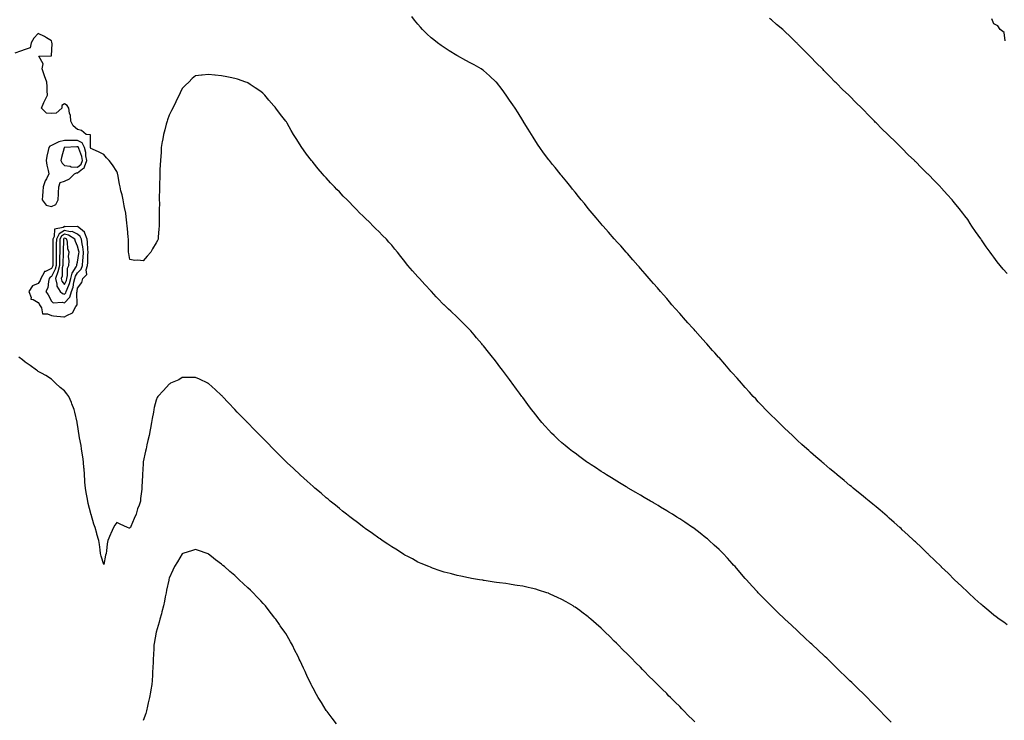
# Model space of a CAD drawing. Units: inches. Extents: x 923603 to 926243, y 7205498 to 7208138.
# Drawn here: x 924714 to 925466, y 7207085 to 7207620 of the extents above; entities that cross this region are included whole.
import ezdxf

# ---------------------------------------------------------------- set-up
doc = ezdxf.new("R2010")
doc.units = ezdxf.units.IN
doc.header["$MEASUREMENT"] = 0
doc.layers.add('Contour_92367205', color=7, linetype='Continuous', true_color=0xa2b91f)

msp = doc.modelspace()

# ---------------------------------------------------------------- linework, layer by layer
at = {"layer": 'Contour_92367205'}
for points in [[(925468.05, 7207157.51, 3244), (925465.55, 7207159.42, 3244), (925462.17, 7207161.92, 3244), (925459.8, 7207163.68, 3244), (925458.05, 7207164.99, 3244), (925454.25, 7207168.11, 3244), (925449.68, 7207171.92, 3244), (925448.79, 7207172.66, 3244), (925448.05, 7207173.27, 3244), (925443.51, 7207177.37, 3244), (925438.58, 7207181.92, 3244), (925438.3, 7207182.17, 3244), (925438.05, 7207182.41, 3244), (925433.19, 7207187.06, 3244), (925428.05, 7207191.92, 3244), (925422.98, 7207196.86, 3244), (925418.05, 7207201.61, 3244), (925417.89, 7207201.76, 3244), (925417.73, 7207201.92, 3244), (925412.78, 7207206.65, 3244), (925408.05, 7207211.22, 3244), (925407.69, 7207211.57, 3244), (925407.32, 7207211.92, 3244), (925402.61, 7207216.47, 3244), (925398.05, 7207220.83, 3244), (925397.49, 7207221.35, 3244), (925396.9, 7207221.92, 3244), (925392.32, 7207226.18, 3244), (925388.05, 7207230.12, 3244), (925387.12, 7207230.98, 3244), (925386.11, 7207231.92, 3244), (925381.83, 7207235.71, 3244), (925378.05, 7207239.03, 3244), (925376.51, 7207240.38, 3244), (925374.75, 7207241.92, 3244), (925371.11, 7207244.99, 3244), (925368.05, 7207247.55, 3244), (925365.67, 7207249.54, 3244), (925362.79, 7207251.92, 3244), (925360.17, 7207254.05, 3244), (925358.05, 7207255.77, 3244), (925354.68, 7207258.54, 3244), (925350.58, 7207261.92, 3244), (925349.19, 7207263.05, 3244), (925348.05, 7207263.99, 3244), (925343.71, 7207267.58, 3244), (925338.42, 7207271.92, 3244), (925338.22, 7207272.08, 3244), (925338.05, 7207272.21, 3244), (925336.23, 7207273.74, 3244), (925332.77, 7207276.63, 3244), (925328.05, 7207280.57, 3244), (925327.32, 7207281.2, 3244), (925326.48, 7207281.92, 3244), (925321.99, 7207285.87, 3244), (925318.05, 7207289.26, 3244), (925316.63, 7207290.49, 3244), (925315.03, 7207291.92, 3244), (925311.39, 7207295.26, 3244), (925308.05, 7207298.31, 3244), (925306.17, 7207300.03, 3244), (925304.12, 7207301.92, 3244), (925301.05, 7207304.91, 3244), (925298.05, 7207307.74, 3244), (925295.93, 7207309.79, 3244), (925293.66, 7207311.92, 3244), (925290.88, 7207314.75, 3244), (925288.05, 7207317.43, 3244), (925285.78, 7207319.65, 3244), (925283.44, 7207321.92, 3244), (925280.95, 7207324.81, 3244), (925278.05, 7207327.86, 3244), (925276.08, 7207329.95, 3244), (925274.09, 7207331.92, 3244), (925271.32, 7207335.18, 3244), (925268.05, 7207338.72, 3244), (925266.53, 7207340.4, 3244), (925265.09, 7207341.92, 3244), (925261.86, 7207345.73, 3244), (925258.05, 7207349.93, 3244), (925257.12, 7207350.98, 3244), (925256.26, 7207351.92, 3244), (925252.53, 7207356.41, 3244), (925248.05, 7207361.51, 3244), (925247.86, 7207361.72, 3244), (925247.68, 7207361.92, 3244), (925244.87, 7207365.1, 3244), (925243.16, 7207367.04, 3244), (925238.85, 7207371.92, 3244), (925238.47, 7207372.35, 3244), (925238.05, 7207372.82, 3244), (925233.73, 7207377.6, 3244), (925229.78, 7207381.92, 3244), (925228.98, 7207382.86, 3244), (925228.05, 7207383.89, 3244), (925224.27, 7207388.15, 3244), (925220.83, 7207391.92, 3244), (925219.55, 7207393.42, 3244), (925218.05, 7207395.12, 3244), (925214.9, 7207398.76, 3244), (925212.06, 7207401.92, 3244), (925210.23, 7207404.11, 3244), (925208.05, 7207406.59, 3244), (925205.59, 7207409.46, 3244), (925203.45, 7207411.92, 3244), (925200.98, 7207414.85, 3244), (925198.05, 7207418.17, 3244), (925196.32, 7207420.2, 3244), (925194.77, 7207421.92, 3244), (925191.68, 7207425.55, 3244), (925188.05, 7207429.62, 3244), (925186.99, 7207430.87, 3244), (925186.05, 7207431.92, 3244), (925182.32, 7207436.2, 3244), (925178.05, 7207440.88, 3244), (925177.57, 7207441.43, 3244), (925177.15, 7207441.92, 3244), (925172.93, 7207446.8, 3244), (925170.19, 7207449.77, 3244), (925168.23, 7207451.92, 3244), (925168.14, 7207452.02, 3244), (925168.05, 7207452.12, 3244), (925163.51, 7207457.37, 3244), (925159.53, 7207461.92, 3244), (925158.85, 7207462.72, 3244), (925158.05, 7207463.62, 3244), (925154.29, 7207468.17, 3244), (925151.07, 7207471.92, 3244), (925149.69, 7207473.56, 3244), (925148.05, 7207475.47, 3244), (925145.19, 7207479.07, 3244), (925142.84, 7207481.92, 3244), (925140.69, 7207484.56, 3244), (925138.05, 7207487.74, 3244), (925136.23, 7207490.1, 3244), (925134.78, 7207491.92, 3244), (925131.83, 7207495.69, 3244), (925128.05, 7207500.22, 3244), (925127.3, 7207501.18, 3244), (925126.7, 7207501.92, 3244), (925122.84, 7207506.71, 3244), (925120.95, 7207509.03, 3244), (925118.59, 7207511.92, 3244), (925118.34, 7207512.21, 3244), (925118.05, 7207512.58, 3244), (925114.07, 7207517.94, 3244), (925111.15, 7207521.92, 3244), (925109.9, 7207523.78, 3244), (925108.05, 7207526.63, 3244), (925106.02, 7207529.89, 3244), (925104.74, 7207531.92, 3244), (925102.18, 7207536.04, 3244), (925099.27, 7207540.69, 3244), (925098.51, 7207541.92, 3244), (925098.33, 7207542.21, 3244), (925098.05, 7207542.66, 3244), (925094.48, 7207548.35, 3244), (925092.2, 7207551.92, 3244), (925090.57, 7207554.44, 3244), (925088.05, 7207558.17, 3244), (925086.54, 7207560.42, 3244), (925085.49, 7207561.92, 3244), (925082.37, 7207566.24, 3244), (925078.05, 7207571.69, 3244), (925077.95, 7207571.82, 3244), (925077.84, 7207571.92, 3244), (925072.81, 7207576.67, 3244), (925068.05, 7207580.73, 3244), (925067.38, 7207581.26, 3244), (925066.38, 7207581.92, 3244), (925061.09, 7207584.97, 3244), (925058.05, 7207586.47, 3244), (925054.57, 7207588.44, 3244), (925048.3, 7207591.92, 3244), (925048.14, 7207592, 3244), (925048.05, 7207592.06, 3244), (925047.72, 7207592.25, 3244), (925041.93, 7207595.79, 3244), (925038.05, 7207598.21, 3244), (925035.88, 7207599.75, 3244), (925033.07, 7207601.92, 3244), (925030.14, 7207604.01, 3244), (925028.05, 7207605.65, 3244), (925024.74, 7207608.6, 3244), (925021.62, 7207611.92, 3244), (925019.92, 7207613.8, 3244), (925018.05, 7207616.12, 3244), (925015.4, 7207619.26, 3244), (925013.35, 7207621.92, 3244)], [(925468.05, 7207425.61, 3243), (925465.08, 7207428.95, 3243), (925462.72, 7207431.92, 3243), (925460.65, 7207434.52, 3243), (925458.05, 7207438.29, 3243), (925456.43, 7207440.3, 3243), (925455.25, 7207441.92, 3243), (925452.16, 7207446.02, 3243), (925448.66, 7207451.31, 3243), (925448.25, 7207451.92, 3243), (925448.17, 7207452.04, 3243), (925448.05, 7207452.23, 3243), (925444, 7207457.88, 3243), (925441.24, 7207461.92, 3243), (925439.97, 7207463.83, 3243), (925438.05, 7207466.84, 3243), (925435.88, 7207469.75, 3243), (925434.28, 7207471.92, 3243), (925431.46, 7207475.34, 3243), (925428.05, 7207479.6, 3243), (925426.97, 7207480.85, 3243), (925426.05, 7207481.92, 3243), (925422.27, 7207486.14, 3243), (925418.05, 7207490.94, 3243), (925417.57, 7207491.45, 3243), (925417.14, 7207491.92, 3243), (925412.63, 7207496.49, 3243), (925408.05, 7207501.2, 3243), (925407.69, 7207501.55, 3243), (925407.34, 7207501.92, 3243), (925402.63, 7207506.49, 3243), (925398.05, 7207511.14, 3243), (925397.66, 7207511.53, 3243), (925397.27, 7207511.92, 3243), (925392.57, 7207516.43, 3243), (925388.05, 7207521.08, 3243), (925387.63, 7207521.51, 3243), (925387.23, 7207521.92, 3243), (925382.55, 7207526.41, 3243), (925378.05, 7207530.9, 3243), (925377.54, 7207531.41, 3243), (925377.03, 7207531.92, 3243), (925372.42, 7207536.3, 3243), (925368.05, 7207540.73, 3243), (925367.45, 7207541.31, 3243), (925366.89, 7207541.92, 3243), (925362.42, 7207546.28, 3243), (925358.05, 7207550.87, 3243), (925357.53, 7207551.39, 3243), (925357.03, 7207551.92, 3243), (925352.51, 7207556.37, 3243), (925348.05, 7207561.02, 3243), (925347.6, 7207561.47, 3243), (925347.17, 7207561.92, 3243), (925342.44, 7207566.31, 3243), (925338.05, 7207570.71, 3243), (925337.43, 7207571.31, 3243), (925336.86, 7207571.92, 3243), (925332.43, 7207576.3, 3243), (925328.05, 7207580.83, 3243), (925327.5, 7207581.37, 3243), (925326.99, 7207581.92, 3243), (925322.52, 7207586.39, 3243), (925318.05, 7207591.14, 3243), (925317.65, 7207591.53, 3243), (925317.28, 7207591.92, 3243), (925312.64, 7207596.51, 3243), (925308.05, 7207601.2, 3243), (925307.69, 7207601.55, 3243), (925307.33, 7207601.92, 3243), (925302.55, 7207606.43, 3243), (925298.05, 7207610.77, 3243), (925297.44, 7207611.31, 3243), (925296.78, 7207611.92, 3243), (925292.03, 7207615.9, 3243), (925288.05, 7207619.32, 3243), (925286.59, 7207620.46, 3243)], [(925466.56, 7207603.4, 3242), (925465.85, 7207609.71, 3242), (925462.94, 7207611.92, 3242), (925461.04, 7207614.91, 3242), (925458.05, 7207616.39, 3242), (925456.39, 7207620.26, 3242)], [(925379.43, 7207083.29, 3245), (925378.05, 7207084.71, 3245), (925374.51, 7207088.38, 3245), (925371.1, 7207091.92, 3245), (925369.58, 7207093.44, 3245), (925368.05, 7207094.99, 3245), (925364.6, 7207098.46, 3245), (925361.15, 7207101.92, 3245), (925359.58, 7207103.44, 3245), (925358.05, 7207104.97, 3245), (925354.55, 7207108.42, 3245), (925351.02, 7207111.92, 3245), (925349.51, 7207113.38, 3245), (925348.05, 7207114.81, 3245), (925344.43, 7207118.31, 3245), (925340.71, 7207121.92, 3245), (925339.35, 7207123.23, 3245), (925338.05, 7207124.48, 3245), (925334.26, 7207128.13, 3245), (925330.29, 7207131.92, 3245), (925329.13, 7207132.99, 3245), (925328.05, 7207134.01, 3245), (925323.96, 7207137.84, 3245), (925318.83, 7207142.7, 3245), (925318.05, 7207143.42, 3245), (925313.66, 7207147.53, 3245), (925308.96, 7207151.92, 3245), (925308.49, 7207152.37, 3245), (925308.05, 7207152.78, 3245), (925303.32, 7207157.19, 3245), (925298.29, 7207161.92, 3245), (925298.17, 7207162.04, 3245), (925298.05, 7207162.15, 3245), (925293.06, 7207166.94, 3245), (925292.21, 7207167.76, 3245), (925288.05, 7207171.76, 3245), (925287.88, 7207171.92, 3245), (925282.97, 7207176.84, 3245), (925278.05, 7207181.86, 3245), (925278.02, 7207181.88, 3245), (925277.99, 7207181.92, 3245), (925277.34, 7207182.64, 3245), (925273.25, 7207187.12, 3245), (925268.92, 7207191.92, 3245), (925268.5, 7207192.37, 3245), (925268.05, 7207192.88, 3245), (925263.88, 7207197.74, 3245), (925260.26, 7207201.92, 3245), (925259.21, 7207203.07, 3245), (925258.05, 7207204.32, 3245), (925254.44, 7207208.31, 3245), (925251.09, 7207211.92, 3245), (925249.56, 7207213.44, 3245), (925248.05, 7207214.89, 3245), (925244.46, 7207218.33, 3245), (925240.51, 7207221.92, 3245), (925239.19, 7207223.05, 3245), (925238.05, 7207223.97, 3245), (925233.61, 7207227.49, 3245), (925228.99, 7207230.98, 3245), (925228.05, 7207231.71, 3245), (925227.92, 7207231.78, 3245), (925227.74, 7207231.92, 3245), (925221.96, 7207235.83, 3245), (925218.05, 7207238.37, 3245), (925215.88, 7207239.75, 3245), (925212.38, 7207241.92, 3245), (925209.71, 7207243.58, 3245), (925208.05, 7207244.58, 3245), (925203.46, 7207247.33, 3245), (925201.47, 7207248.5, 3245), (925198.05, 7207250.51, 3245), (925197.17, 7207251.04, 3245), (925195.62, 7207251.92, 3245), (925190.9, 7207254.77, 3245), (925188.05, 7207256.41, 3245), (925184.6, 7207258.46, 3245), (925178.69, 7207261.92, 3245), (925178.3, 7207262.17, 3245), (925178.05, 7207262.31, 3245), (925177.04, 7207262.94, 3245), (925172.11, 7207265.98, 3245), (925168.05, 7207268.37, 3245), (925165.85, 7207269.73, 3245), (925162.16, 7207271.92, 3245), (925159.69, 7207273.56, 3245), (925158.05, 7207274.6, 3245), (925153.66, 7207277.53, 3245), (925150.36, 7207279.62, 3245), (925148.05, 7207281.08, 3245), (925147.55, 7207281.41, 3245), (925146.8, 7207281.92, 3245), (925141.82, 7207285.69, 3245), (925138.05, 7207288.44, 3245), (925136.07, 7207289.95, 3245), (925133.47, 7207291.92, 3245), (925130.54, 7207294.42, 3245), (925128.05, 7207296.51, 3245), (925125.17, 7207299.05, 3245), (925122.01, 7207301.92, 3245), (925120.07, 7207303.95, 3245), (925118.05, 7207306.04, 3245), (925115.21, 7207309.09, 3245), (925112.65, 7207311.92, 3245), (925110.65, 7207314.52, 3245), (925108.05, 7207317.86, 3245), (925106.24, 7207320.1, 3245), (925104.8, 7207321.92, 3245), (925101.96, 7207325.83, 3245), (925098.05, 7207331.06, 3245), (925097.68, 7207331.55, 3245), (925097.39, 7207331.92, 3245), (925095.61, 7207334.36, 3245), (925093.45, 7207337.31, 3245), (925090.09, 7207341.92, 3245), (925089.24, 7207343.11, 3245), (925088.05, 7207344.77, 3245), (925084.95, 7207348.83, 3245), (925082.65, 7207351.92, 3245), (925080.68, 7207354.56, 3245), (925078.05, 7207358.05, 3245), (925076.32, 7207360.2, 3245), (925074.96, 7207361.92, 3245), (925071.89, 7207365.75, 3245), (925068.05, 7207370.63, 3245), (925067.45, 7207371.31, 3245), (925066.96, 7207371.92, 3245), (925062.86, 7207376.72, 3245), (925061, 7207378.97, 3245), (925058.55, 7207381.92, 3245), (925058.31, 7207382.17, 3245), (925058.05, 7207382.47, 3245), (925053.28, 7207387.15, 3245), (925048.51, 7207391.92, 3245), (925048.28, 7207392.15, 3245), (925048.05, 7207392.39, 3245), (925043.09, 7207396.96, 3245), (925041.38, 7207398.58, 3245), (925038.05, 7207401.74, 3245), (925037.96, 7207401.82, 3245), (925037.86, 7207401.92, 3245), (925033, 7207406.88, 3245), (925031.94, 7207408.03, 3245), (925028.36, 7207411.92, 3245), (925028.22, 7207412.08, 3245), (925028.05, 7207412.27, 3245), (925023.39, 7207417.25, 3245), (925019.11, 7207421.92, 3245), (925018.61, 7207422.49, 3245), (925018.05, 7207423.15, 3245), (925013.91, 7207427.78, 3245), (925010.39, 7207431.92, 3245), (925009.34, 7207433.21, 3245), (925008.05, 7207434.89, 3245), (925004.88, 7207438.76, 3245), (925002.35, 7207441.92, 3245), (925000.43, 7207444.3, 3245), (924998.05, 7207447.31, 3245), (924995.85, 7207449.73, 3245), (924993.92, 7207451.92, 3245), (924990.98, 7207454.85, 3245), (924988.05, 7207457.9, 3245), (924985.97, 7207459.85, 3245), (924983.88, 7207461.92, 3245), (924980.95, 7207464.81, 3245), (924978.05, 7207467.82, 3245), (924975.93, 7207469.79, 3245), (924973.77, 7207471.92, 3245), (924970.9, 7207474.77, 3245), (924968.05, 7207477.74, 3245), (924965.95, 7207479.83, 3245), (924963.88, 7207481.92, 3245), (924960.96, 7207484.83, 3245), (924958.05, 7207487.97, 3245), (924956.09, 7207489.97, 3245), (924954.25, 7207491.92, 3245), (924951.18, 7207495.06, 3245), (924948.05, 7207498.66, 3245), (924946.48, 7207500.36, 3245), (924945.17, 7207501.92, 3245), (924941.83, 7207505.71, 3245), (924938.05, 7207510.44, 3245), (924937.37, 7207511.24, 3245), (924936.85, 7207511.92, 3245), (924932.92, 7207516.8, 3245), (924932.34, 7207517.64, 3245), (924929.26, 7207521.92, 3245), (924928.77, 7207522.64, 3245), (924928.05, 7207523.89, 3245), (924924.91, 7207528.78, 3245), (924923.1, 7207531.92, 3245), (924921.14, 7207535.01, 3245), (924918.05, 7207540.61, 3245), (924917.54, 7207541.41, 3245), (924917.25, 7207541.92, 3245), (924914.1, 7207545.87, 3245), (924913.16, 7207547.04, 3245), (924909.58, 7207551.92, 3245), (924908.85, 7207552.72, 3245), (924908.05, 7207553.72, 3245), (924904.19, 7207558.05, 3245), (924901.12, 7207561.92, 3245), (924899.48, 7207563.35, 3245), (924898.05, 7207564.65, 3245), (924893.68, 7207567.55, 3245), (924889.89, 7207570.08, 3245), (924888.05, 7207571.3, 3245), (924887.63, 7207571.49, 3245), (924886.66, 7207571.92, 3245), (924880.19, 7207574.07, 3245), (924878.05, 7207574.73, 3245), (924874.57, 7207575.4, 3245), (924871.99, 7207575.87, 3245), (924868.05, 7207576.63, 3245), (924863.17, 7207577.04, 3245), (924862.88, 7207577.08, 3245), (924858.05, 7207577.56, 3245), (924853.29, 7207577.15, 3245), (924852.81, 7207577.15, 3245), (924848.05, 7207576.74, 3245), (924845.46, 7207574.52, 3245), (924843.12, 7207571.92, 3245), (924840.51, 7207569.46, 3245), (924838.05, 7207566.98, 3245), (924836.31, 7207563.66, 3245), (924835.52, 7207561.92, 3245), (924833.22, 7207557.1, 3245), (924833.11, 7207556.86, 3245), (924830.68, 7207551.92, 3245), (924829.85, 7207550.12, 3245), (924828.05, 7207546.65, 3245), (924826.85, 7207543.11, 3245), (924826.41, 7207541.92, 3245), (924825.76, 7207539.63, 3245), (924824.66, 7207535.32, 3245), (924823.63, 7207531.92, 3245), (924822.85, 7207527.12, 3245), (924822.76, 7207526.63, 3245), (924821.99, 7207521.92, 3245), (924821.78, 7207518.19, 3245), (924821.52, 7207515.38, 3245), (924821.3, 7207511.92, 3245), (924821.21, 7207508.76, 3245), (924820.94, 7207504.81, 3245), (924820.83, 7207501.92, 3245), (924820.83, 7207499.15, 3245), (924820.65, 7207494.52, 3245), (924820.65, 7207491.92, 3245), (924820.67, 7207489.3, 3245), (924820.48, 7207484.34, 3245), (924820.48, 7207481.92, 3245), (924820.53, 7207479.44, 3245), (924820.41, 7207474.28, 3245), (924820.47, 7207471.92, 3245), (924820.47, 7207469.5, 3245), (924820.34, 7207464.22, 3245), (924820.36, 7207461.92, 3245), (924820.16, 7207459.81, 3245), (924819.66, 7207453.52, 3245), (924819.51, 7207451.92, 3245), (924819.07, 7207450.9, 3245), (924818.05, 7207449.05, 3245), (924815.39, 7207444.58, 3245), (924814.12, 7207441.92, 3245), (924811.1, 7207438.87, 3245), (924808.05, 7207435.42, 3245), (924804.1, 7207435.87, 3245), (924801.81, 7207435.69, 3245), (924798.05, 7207436.33, 3245), (924797.07, 7207440.94, 3245), (924797.01, 7207441.92, 3245), (924796.97, 7207442.99, 3245), (924796.86, 7207450.73, 3245), (924796.81, 7207451.92, 3245), (924796.59, 7207453.38, 3245), (924796.2, 7207460.06, 3245), (924795.84, 7207461.92, 3245), (924795.63, 7207464.34, 3245), (924795.05, 7207468.93, 3245), (924794.82, 7207471.92, 3245), (924793.97, 7207476, 3245), (924793.6, 7207477.47, 3245), (924792.77, 7207481.92, 3245), (924792.01, 7207485.88, 3245), (924791.2, 7207488.78, 3245), (924790.5, 7207491.92, 3245), (924790.04, 7207493.91, 3245), (924788.71, 7207501.26, 3245), (924788.57, 7207501.92, 3245), (924788.46, 7207502.33, 3245), (924788.05, 7207503.6, 3245), (924784.71, 7207508.58, 3245), (924782.13, 7207511.92, 3245), (924780.18, 7207514.05, 3245), (924778.05, 7207516.65, 3245), (924774.55, 7207518.42, 3245), (924769.42, 7207520.55, 3245), (924768.05, 7207521.16, 3245), (924768.02, 7207521.9, 3245), (924768.02, 7207521.92, 3245), (924767.98, 7207522, 3245), (924767.79, 7207531.65, 3245), (924764.51, 7207531.92, 3245), (924761.07, 7207534.95, 3245), (924758.05, 7207535.79, 3245), (924754.6, 7207538.46, 3245), (924752.82, 7207541.92, 3245), (924752.53, 7207546.39, 3245), (924751.82, 7207548.15, 3245), (924751.4, 7207551.92, 3245), (924750.13, 7207553.99, 3245), (924748.05, 7207555.22, 3245), (924746.05, 7207553.93, 3245), (924745.91, 7207551.92, 3245), (924741.69, 7207548.27, 3245), (924738.05, 7207547.84, 3245), (924734.3, 7207548.17, 3245), (924730.6, 7207551.92, 3245), (924732.35, 7207556.22, 3245), (924732.72, 7207557.25, 3245), (924734.97, 7207561.92, 3245), (924734.75, 7207565.22, 3245), (924734.68, 7207568.56, 3245), (924734.44, 7207571.92, 3245), (924732.77, 7207576.63, 3245), (924732.53, 7207577.45, 3245), (924731.09, 7207581.92, 3245), (924731.84, 7207585.71, 3245), (924728.36, 7207591.61, 3245), (924738.05, 7207591.92, 3245), (924738.51, 7207601.45, 3245), (924738.49, 7207601.92, 3245), (924738.46, 7207602.33, 3245), (924738.05, 7207603.48, 3245), (924734.23, 7207605.75, 3245), (924732.8, 7207606.67, 3245), (924728.05, 7207608.97, 3245), (924724.64, 7207605.34, 3245), (924722.62, 7207601.92, 3245), (924721.92, 7207598.05, 3245), (924718.05, 7207596.84, 3245), (924714.51, 7207595.47, 3245), (924710.07, 7207593.95, 3245)], [(925229.51, 7207083.38, 3246), (925228.05, 7207084.89, 3246), (925224.51, 7207088.37, 3246), (925221.09, 7207091.92, 3246), (925219.57, 7207093.44, 3246), (925218.05, 7207095.01, 3246), (925214.53, 7207098.4, 3246), (925211.04, 7207101.92, 3246), (925209.54, 7207103.4, 3246), (925208.05, 7207104.97, 3246), (925204.52, 7207108.4, 3246), (925201.1, 7207111.92, 3246), (925199.57, 7207113.44, 3246), (925198.05, 7207115.05, 3246), (925194.54, 7207118.42, 3246), (925191.11, 7207121.92, 3246), (925189.57, 7207123.44, 3246), (925188.05, 7207125.05, 3246), (925184.58, 7207128.44, 3246), (925181.18, 7207131.92, 3246), (925179.6, 7207133.46, 3246), (925178.05, 7207135.1, 3246), (925174.61, 7207138.48, 3246), (925171.2, 7207141.92, 3246), (925169.6, 7207143.46, 3246), (925168.05, 7207145.06, 3246), (925164.59, 7207148.46, 3246), (925161.09, 7207151.92, 3246), (925159.53, 7207153.4, 3246), (925158.05, 7207154.85, 3246), (925154.29, 7207158.15, 3246), (925150.06, 7207161.92, 3246), (925148.96, 7207162.84, 3246), (925148.05, 7207163.6, 3246), (925143.26, 7207167.13, 3246), (925141.62, 7207168.35, 3246), (925138.05, 7207171, 3246), (925137.48, 7207171.35, 3246), (925136.57, 7207171.92, 3246), (925131.17, 7207175.05, 3246), (925128.05, 7207176.84, 3246), (925124.57, 7207178.44, 3246), (925118.99, 7207180.98, 3246), (925118.05, 7207181.41, 3246), (925117.67, 7207181.55, 3246), (925116.55, 7207181.92, 3246), (925110.1, 7207183.97, 3246), (925108.05, 7207184.62, 3246), (925104.54, 7207185.42, 3246), (925102.13, 7207186, 3246), (925098.05, 7207186.94, 3246), (925093.75, 7207187.62, 3246), (925092.08, 7207187.9, 3246), (925088.05, 7207188.56, 3246), (925085.09, 7207188.95, 3246), (925080.37, 7207189.6, 3246), (925078.05, 7207189.91, 3246), (925076.29, 7207190.16, 3246), (925068.65, 7207191.31, 3246), (925068.05, 7207191.41, 3246), (925067.61, 7207191.47, 3246), (925064.95, 7207191.92, 3246), (925059.04, 7207192.92, 3246), (925058.05, 7207193.09, 3246), (925056.57, 7207193.4, 3246), (925050.75, 7207194.62, 3246), (925048.05, 7207195.22, 3246), (925043.6, 7207196.37, 3246), (925042.72, 7207196.59, 3246), (925038.05, 7207197.78, 3246), (925034.96, 7207198.83, 3246), (925029.22, 7207200.75, 3246), (925028.05, 7207201.16, 3246), (925027.52, 7207201.39, 3246), (925026.26, 7207201.92, 3246), (925020.54, 7207204.4, 3246), (925018.05, 7207205.44, 3246), (925013.88, 7207207.76, 3246), (925010.43, 7207209.54, 3246), (925008.05, 7207210.79, 3246), (925007.37, 7207211.24, 3246), (925006.28, 7207211.92, 3246), (925001.26, 7207215.14, 3246), (924998.05, 7207217.02, 3246), (924995.17, 7207219.05, 3246), (924990.83, 7207221.92, 3246), (924989.18, 7207223.05, 3246), (924988.05, 7207223.76, 3246), (924983.35, 7207227.21, 3246), (924981.46, 7207228.5, 3246), (924978.05, 7207230.88, 3246), (924977.47, 7207231.33, 3246), (924976.7, 7207231.92, 3246), (924971.8, 7207235.67, 3246), (924968.05, 7207238.37, 3246), (924966.09, 7207239.95, 3246), (924963.54, 7207241.92, 3246), (924960.5, 7207244.38, 3246), (924958.05, 7207246.2, 3246), (924954.94, 7207248.81, 3246), (924951.06, 7207251.92, 3246), (924949.44, 7207253.31, 3246), (924948.05, 7207254.42, 3246), (924944.06, 7207257.92, 3246), (924939.3, 7207261.92, 3246), (924938.64, 7207262.51, 3246), (924938.05, 7207263.01, 3246), (924933.39, 7207267.25, 3246), (924928.3, 7207271.67, 3246), (924928.05, 7207271.88, 3246), (924928.02, 7207271.92, 3246), (924922.92, 7207276.8, 3246), (924918.05, 7207281.28, 3246), (924917.72, 7207281.59, 3246), (924917.36, 7207281.92, 3246), (924912.76, 7207286.63, 3246), (924908.05, 7207291.24, 3246), (924907.7, 7207291.57, 3246), (924907.33, 7207291.92, 3246), (924902.78, 7207296.65, 3246), (924898.05, 7207301.41, 3246), (924897.79, 7207301.67, 3246), (924897.51, 7207301.92, 3246), (924892.86, 7207306.72, 3246), (924888.05, 7207311.63, 3246), (924887.89, 7207311.76, 3246), (924887.73, 7207311.92, 3246), (924882.98, 7207316.84, 3246), (924880.05, 7207319.93, 3246), (924878.14, 7207321.92, 3246), (924878.1, 7207321.96, 3246), (924878.05, 7207322.02, 3246), (924873.2, 7207327.08, 3246), (924868.72, 7207331.92, 3246), (924868.41, 7207332.27, 3246), (924868.05, 7207332.68, 3246), (924863.17, 7207337.04, 3246), (924860.83, 7207339.15, 3246), (924858.05, 7207341.65, 3246), (924857.87, 7207341.74, 3246), (924857.53, 7207341.92, 3246), (924851.18, 7207345.05, 3246), (924848.05, 7207346.3, 3246), (924843.63, 7207346.33, 3246), (924842.55, 7207346.41, 3246), (924838.05, 7207346.45, 3246), (924835.3, 7207344.67, 3246), (924829.05, 7207341.92, 3246), (924828.44, 7207341.53, 3246), (924828.05, 7207341.33, 3246), (924823.68, 7207336.3, 3246), (924819.39, 7207331.92, 3246), (924818.9, 7207331.08, 3246), (924818.05, 7207329.07, 3246), (924816.58, 7207323.38, 3246), (924816.25, 7207321.92, 3246), (924815.92, 7207319.79, 3246), (924815.01, 7207314.95, 3246), (924814.57, 7207311.92, 3246), (924813.76, 7207307.64, 3246), (924813.5, 7207306.47, 3246), (924812.73, 7207301.92, 3246), (924811.79, 7207298.17, 3246), (924811.03, 7207294.91, 3246), (924810.32, 7207291.92, 3246), (924809.88, 7207290.08, 3246), (924808.15, 7207282.02, 3246), (924808.13, 7207281.92, 3246), (924808.12, 7207281.86, 3246), (924808.05, 7207280.38, 3246), (924807.62, 7207272.35, 3246), (924807.56, 7207271.92, 3246), (924807.58, 7207271.45, 3246), (924807.14, 7207262.84, 3246), (924807.16, 7207261.92, 3246), (924807.13, 7207261, 3246), (924806.05, 7207253.91, 3246), (924806, 7207251.92, 3246), (924804.96, 7207248.83, 3246), (924803.92, 7207246.04, 3246), (924802.71, 7207241.92, 3246), (924801.17, 7207238.8, 3246), (924798.59, 7207232.47, 3246), (924798.35, 7207231.92, 3246), (924798.25, 7207231.72, 3246), (924798.05, 7207231.24, 3246), (924797.47, 7207231.33, 3246), (924796.14, 7207231.92, 3246), (924790.51, 7207234.38, 3246), (924788.05, 7207235.59, 3246), (924786.44, 7207233.52, 3246), (924785.53, 7207231.92, 3246), (924783.35, 7207227.21, 3246), (924783.15, 7207226.82, 3246), (924781.25, 7207221.92, 3246), (924780.56, 7207219.4, 3246), (924780.19, 7207214.07, 3246), (924779.77, 7207211.92, 3246), (924779.4, 7207210.57, 3246), (924778.05, 7207203.6, 3246), (924776.11, 7207209.99, 3246), (924775.62, 7207211.92, 3246), (924775.22, 7207214.75, 3246), (924774.86, 7207218.74, 3246), (924774.35, 7207221.92, 3246), (924772.85, 7207226.72, 3246), (924772.71, 7207227.27, 3246), (924771.38, 7207231.92, 3246), (924770.5, 7207234.36, 3246), (924768.35, 7207241.61, 3246), (924768.26, 7207241.92, 3246), (924768.2, 7207242.08, 3246), (924768.05, 7207242.41, 3246), (924766.19, 7207250.06, 3246), (924765.76, 7207251.92, 3246), (924765.25, 7207254.71, 3246), (924764.6, 7207258.46, 3246), (924763.97, 7207261.92, 3246), (924763.64, 7207266.33, 3246), (924763.69, 7207267.56, 3246), (924763.28, 7207271.92, 3246), (924762.95, 7207276.82, 3246), (924762.9, 7207277.06, 3246), (924762.53, 7207281.92, 3246), (924762, 7207285.87, 3246), (924761.53, 7207288.44, 3246), (924761.02, 7207291.92, 3246), (924760.65, 7207294.52, 3246), (924759.6, 7207300.38, 3246), (924759.37, 7207301.92, 3246), (924758.05, 7207310.42, 3246), (924757.81, 7207311.67, 3246), (924757.76, 7207311.92, 3246), (924757.67, 7207312.29, 3246), (924756, 7207319.87, 3246), (924755.53, 7207321.92, 3246), (924753.77, 7207326.2, 3246), (924753.36, 7207327.23, 3246), (924751.3, 7207331.92, 3246), (924749.91, 7207333.78, 3246), (924748.05, 7207336.08, 3246), (924744.77, 7207338.64, 3246), (924741.1, 7207341.92, 3246), (924739.66, 7207343.52, 3246), (924738.05, 7207344.97, 3246), (924733.88, 7207347.74, 3246), (924730.39, 7207349.58, 3246), (924728.05, 7207350.88, 3246), (924727.44, 7207351.31, 3246), (924726.54, 7207351.92, 3246), (924721.74, 7207355.61, 3246), (924718.05, 7207358.05, 3246), (924715.91, 7207359.77, 3246), (924713.25, 7207361.92, 3246)], [(924955.88, 7207081.92, 3247), (924952.42, 7207086.3, 3247), (924948.61, 7207091.37, 3247), (924948.19, 7207091.92, 3247), (924948.13, 7207092, 3247), (924948.05, 7207092.12, 3247), (924944.25, 7207098.11, 3247), (924941.89, 7207101.92, 3247), (924940.51, 7207104.38, 3247), (924938.05, 7207109.01, 3247), (924937.06, 7207110.94, 3247), (924936.58, 7207111.92, 3247), (924935.17, 7207114.79, 3247), (924933.77, 7207117.64, 3247), (924931.8, 7207121.92, 3247), (924930.56, 7207124.44, 3247), (924928.05, 7207129.93, 3247), (924927.41, 7207131.28, 3247), (924927.13, 7207131.92, 3247), (924926.24, 7207133.74, 3247), (924924.11, 7207137.97, 3247), (924922.21, 7207141.92, 3247), (924920.67, 7207144.54, 3247), (924918.05, 7207149.17, 3247), (924917.01, 7207150.88, 3247), (924916.39, 7207151.92, 3247), (924912.9, 7207156.76, 3247), (924912.27, 7207157.7, 3247), (924909.41, 7207161.92, 3247), (924908.8, 7207162.66, 3247), (924908.05, 7207163.6, 3247), (924904.41, 7207168.27, 3247), (924901.61, 7207171.92, 3247), (924899.91, 7207173.78, 3247), (924898.05, 7207175.83, 3247), (924895.06, 7207178.93, 3247), (924892.26, 7207181.92, 3247), (924890.07, 7207183.93, 3247), (924888.05, 7207185.83, 3247), (924884.86, 7207188.72, 3247), (924881.57, 7207191.92, 3247), (924879.71, 7207193.58, 3247), (924878.05, 7207195.12, 3247), (924874.36, 7207198.23, 3247), (924870.2, 7207201.92, 3247), (924869.03, 7207202.9, 3247), (924868.05, 7207203.78, 3247), (924863.34, 7207207.21, 3247), (924860.29, 7207209.67, 3247), (924858.05, 7207211.47, 3247), (924857.72, 7207211.59, 3247), (924857, 7207211.92, 3247), (924850.39, 7207214.26, 3247), (924848.05, 7207215.06, 3247), (924845.7, 7207214.26, 3247), (924838.4, 7207211.92, 3247), (924838.16, 7207211.8, 3247), (924838.05, 7207211.76, 3247), (924834.34, 7207205.63, 3247), (924832.09, 7207201.92, 3247), (924830.8, 7207199.17, 3247), (924828.05, 7207193.21, 3247), (924827.79, 7207192.17, 3247), (924827.73, 7207191.92, 3247), (924827.65, 7207191.53, 3247), (924826.07, 7207183.91, 3247), (924825.71, 7207181.92, 3247), (924825.05, 7207178.91, 3247), (924824.4, 7207175.57, 3247), (924823.55, 7207171.92, 3247), (924822.48, 7207167.49, 3247), (924822.02, 7207165.88, 3247), (924820.98, 7207161.92, 3247), (924820.4, 7207159.58, 3247), (924818.09, 7207151.96, 3247), (924818.07, 7207151.9, 3247), (924818.05, 7207151.78, 3247), (924816.66, 7207143.31, 3247), (924816.4, 7207141.92, 3247), (924816.29, 7207140.16, 3247), (924815.94, 7207134.03, 3247), (924815.81, 7207131.92, 3247), (924815.69, 7207129.56, 3247), (924815.53, 7207124.44, 3247), (924815.39, 7207121.92, 3247), (924815.23, 7207119.11, 3247), (924814.97, 7207115.01, 3247), (924814.8, 7207111.92, 3247), (924814.09, 7207107.96, 3247), (924813.78, 7207106.2, 3247), (924813, 7207101.92, 3247), (924812.07, 7207097.9, 3247), (924811.53, 7207095.4, 3247), (924810.75, 7207091.92, 3247), (924810.09, 7207089.87, 3247), (924808.05, 7207084.46, 3247)]]:
    msp.add_polyline3d(points, dxfattribs=at)
for points in [[(924738.05, 7207476.76, 3246), (924741.52, 7207478.44, 3246), (924743.16, 7207481.92, 3246), (924743.41, 7207486.57, 3246), (924743.5, 7207487.37, 3246), (924743.77, 7207491.92, 3246), (924744.71, 7207495.26, 3246), (924748.05, 7207496.18, 3246), (924751.89, 7207498.07, 3246), (924755.77, 7207501.92, 3246), (924757.27, 7207502.7, 3246), (924758.05, 7207502.68, 3246), (924761.8, 7207505.67, 3246), (924763.38, 7207506.59, 3246), (924763.36, 7207507.23, 3246), (924765.1, 7207511.92, 3246), (924764.43, 7207515.53, 3246), (924764.33, 7207518.21, 3246), (924763.34, 7207521.92, 3246), (924761.6, 7207525.47, 3246), (924758.05, 7207527.37, 3246), (924753.43, 7207527.31, 3246), (924752.64, 7207527.33, 3246), (924748.05, 7207527.25, 3246), (924743.62, 7207526.35, 3246), (924740.78, 7207524.65, 3246), (924738.05, 7207523.56, 3246), (924736.9, 7207523.07, 3246), (924736.11, 7207521.92, 3246), (924735.66, 7207519.54, 3246), (924734.64, 7207515.32, 3246), (924734.09, 7207511.92, 3246), (924734.5, 7207508.37, 3246), (924735.69, 7207504.28, 3246), (924736.07, 7207501.92, 3246), (924734.24, 7207498.11, 3246), (924733.38, 7207496.59, 3246), (924731.77, 7207491.92, 3246), (924731.55, 7207488.42, 3246), (924731.12, 7207484.99, 3246), (924730.91, 7207481.92, 3246), (924734.11, 7207477.99, 3246)], [(924758.05, 7207506.94, 3247), (924760.82, 7207509.15, 3247), (924761.85, 7207511.92, 3247), (924761.26, 7207515.12, 3247), (924758.89, 7207521.08, 3247), (924758.67, 7207521.92, 3247), (924758.46, 7207522.33, 3247), (924758.05, 7207522.56, 3247), (924757.42, 7207522.55, 3247), (924748.14, 7207522, 3247), (924747.98, 7207522, 3247), (924747.86, 7207521.92, 3247), (924747.79, 7207521.67, 3247), (924745.8, 7207514.17, 3247), (924745.23, 7207511.92, 3247), (924746.17, 7207510.05, 3247), (924748.05, 7207508.09, 3247), (924752.37, 7207507.6, 3247), (924753.21, 7207507.08, 3247)], [(924748.05, 7207392.55, 3246), (924749.8, 7207393.66, 3246), (924754.21, 7207395.77, 3246), (924756.79, 7207400.65, 3246), (924757.65, 7207401.92, 3246), (924757.84, 7207402.13, 3246), (924757.41, 7207411.28, 3246), (924757.6, 7207411.92, 3246), (924757.71, 7207412.25, 3246), (924758.05, 7207414.63, 3246), (924761.23, 7207418.74, 3246), (924762.01, 7207421.92, 3246), (924765.02, 7207424.95, 3246), (924764.72, 7207428.6, 3246), (924765.71, 7207431.92, 3246), (924765.91, 7207434.07, 3246), (924765.98, 7207439.85, 3246), (924766.15, 7207441.92, 3246), (924765.86, 7207444.11, 3246), (924765.67, 7207449.54, 3246), (924765.28, 7207451.92, 3246), (924763.47, 7207456.51, 3246), (924763.41, 7207457.29, 3246), (924760.26, 7207459.71, 3246), (924758.05, 7207461.65, 3246), (924757.86, 7207461.72, 3246), (924748.57, 7207461.39, 3246), (924748.05, 7207461.51, 3246), (924747.05, 7207460.92, 3246), (924740.45, 7207459.52, 3246), (924740.14, 7207454.01, 3246), (924739.14, 7207451.92, 3246), (924739.12, 7207450.85, 3246), (924739.08, 7207442.96, 3246), (924739.07, 7207441.92, 3246), (924739.04, 7207440.92, 3246), (924739.07, 7207432.94, 3246), (924739.05, 7207431.92, 3246), (924738.87, 7207431.1, 3246), (924738.05, 7207429.54, 3246), (924733.46, 7207427.33, 3246), (924732.65, 7207427.31, 3246), (924732.53, 7207426.41, 3246), (924730.03, 7207421.92, 3246), (924729.57, 7207420.4, 3246), (924728.05, 7207418.19, 3246), (924723.6, 7207416.37, 3246), (924720.8, 7207411.92, 3246), (924722.49, 7207407.49, 3246), (924722.21, 7207406.08, 3246), (924724.06, 7207405.9, 3246), (924728.05, 7207403.52, 3246), (924728.7, 7207402.56, 3246), (924729.07, 7207401.92, 3246), (924730.47, 7207399.5, 3246), (924731.2, 7207395.06, 3246), (924734.96, 7207395.01, 3246), (924738.05, 7207393.56, 3246), (924739.65, 7207393.52, 3246), (924747.42, 7207392.56, 3246)], [(924748.05, 7207403.23, 3247), (924752.21, 7207407.76, 3247), (924753.45, 7207411.92, 3247), (924754.65, 7207415.32, 3247), (924755.17, 7207419.05, 3247), (924755.92, 7207421.92, 3247), (924756.32, 7207423.66, 3247), (924758.05, 7207426.33, 3247), (924760.84, 7207429.13, 3247), (924761.67, 7207431.92, 3247), (924762.04, 7207435.9, 3247), (924762.31, 7207437.66, 3247), (924762.65, 7207441.92, 3247), (924762.12, 7207445.98, 3247), (924761.47, 7207448.5, 3247), (924760.91, 7207451.92, 3247), (924760.1, 7207453.97, 3247), (924758.05, 7207455.77, 3247), (924753.81, 7207457.68, 3247), (924752.35, 7207457.62, 3247), (924748.05, 7207458.58, 3247), (924743.87, 7207456.1, 3247), (924741.86, 7207451.92, 3247), (924741.8, 7207448.17, 3247), (924741.79, 7207445.65, 3247), (924741.73, 7207441.92, 3247), (924741.66, 7207438.31, 3247), (924741.67, 7207435.53, 3247), (924741.59, 7207431.92, 3247), (924740.96, 7207429.01, 3247), (924738.05, 7207423.48, 3247), (924737, 7207422.97, 3247), (924736.41, 7207421.92, 3247), (924735.72, 7207419.58, 3247), (924735.3, 7207414.67, 3247), (924733.77, 7207411.92, 3247), (924735.47, 7207409.34, 3247), (924738.05, 7207404.62, 3247), (924739.48, 7207403.35, 3247), (924746.19, 7207403.78, 3247)], [(924748.05, 7207409.91, 3248), (924749.01, 7207410.96, 3248), (924749.3, 7207411.92, 3248), (924749.98, 7207413.85, 3248), (924751.9, 7207418.07, 3248), (924752.9, 7207421.92, 3248), (924753.87, 7207426.1, 3248), (924756.86, 7207430.73, 3248), (924757.42, 7207431.92, 3248), (924757.46, 7207432.51, 3248), (924758.05, 7207434.4, 3248), (924759.08, 7207440.88, 3248), (924759.16, 7207441.92, 3248), (924759.03, 7207442.9, 3248), (924758.05, 7207446.72, 3248), (924756.33, 7207450.2, 3248), (924755.93, 7207451.92, 3248), (924751.1, 7207454.97, 3248), (924748.05, 7207455.65, 3248), (924745.71, 7207454.26, 3248), (924744.58, 7207451.92, 3248), (924744.52, 7207448.4, 3248), (924744.46, 7207445.51, 3248), (924744.4, 7207441.92, 3248), (924744.32, 7207438.19, 3248), (924744.22, 7207435.75, 3248), (924744.14, 7207431.92, 3248), (924743.05, 7207426.92, 3248), (924741.21, 7207421.92, 3248), (924742.3, 7207417.66, 3248), (924742.21, 7207416.08, 3248), (924744.86, 7207411.92, 3248), (924746.5, 7207410.38, 3248)], [(924748.05, 7207417.29, 3249), (924749.51, 7207420.47, 3249), (924749.88, 7207421.92, 3249), (924750.43, 7207424.3, 3249), (924750.28, 7207429.69, 3249), (924751.31, 7207431.92, 3249), (924751.59, 7207435.46, 3249), (924751.17, 7207438.81, 3249), (924751.54, 7207441.92, 3249), (924750.62, 7207444.5, 3249), (924750.27, 7207449.69, 3249), (924749.75, 7207451.92, 3249), (924748.71, 7207452.58, 3249), (924748.05, 7207452.72, 3249), (924747.54, 7207452.43, 3249), (924747.3, 7207451.92, 3249), (924747.29, 7207451.16, 3249), (924747.09, 7207442.88, 3249), (924747.07, 7207441.92, 3249), (924747.05, 7207440.92, 3249), (924746.72, 7207433.25, 3249), (924746.69, 7207431.92, 3249), (924746.31, 7207430.18, 3249), (924746.16, 7207423.81, 3249), (924745.47, 7207421.92, 3249), (924745.99, 7207419.87, 3249)]]:
    msp.add_polyline3d(points, close=True, dxfattribs=at)

doc.saveas('drawing.dxf')
